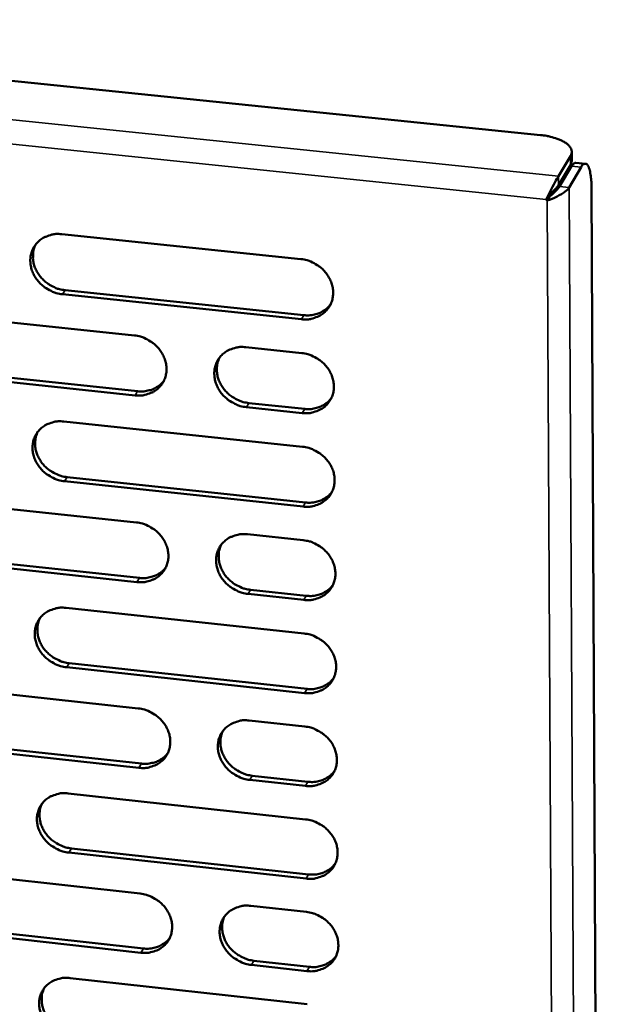
# Model space of a CAD drawing. Units: millimetres. Extents: x 65 to 5840, y 100 to 4100.
# Drawn here: x 5451 to 5496, y 3259 to 3335 of the extents above; entities that cross this region are included whole.
import ezdxf

# ---------------------------------------------------------------- set-up
doc = ezdxf.new("R2010")
doc.units = ezdxf.units.MM
doc.header["$LTSCALE"] = 20
doc.layers.add('Visible (ISO)', color=7, linetype='Continuous', lineweight=50)
doc.layers.add('Visible Narrow (ISO)', color=7, linetype='Continuous', lineweight=35)

msp = doc.modelspace()

# ---------------------------------------------------------------- linework, layer by layer
at = {"layer": 'Visible (ISO)'}
for p, q in [((5265.514, 3348.996), (5491.546, 3325.765)), ((5493.954, 3323.788), (5493.951, 3324.484)), ((5493.856, 3324.159), (5492.929, 3322.606)), ((5493.859, 3323.462), (5493.954, 3323.788)), ((5494.278, 3323.645), (5495.018, 3323.569)), ((5492.932, 3321.909), (5493.859, 3323.462)), ((5493.02, 3321.818), (5493.947, 3323.371)), ((5493.761, 3321.741), (5494.687, 3323.295)), ((5495.47, 3321.689), (5496.38, 3127.053)), ((5491.976, 3320.821), (5492.027, 3320.905)), ((5492.064, 3320.729), (5491.976, 3320.821)), ((5492.25, 3321.041), (5492.064, 3320.729)), ((5492.175, 3321.12), (5492.25, 3321.041)), ((5454.732, 3318.144), (5473.127, 3316.228)), ((5454.982, 3313.838), (5473.357, 3311.915)), ((5473.166, 3311.602), (5454.785, 3313.526)), ((5442.002, 3312.278), (5460.318, 3310.354)), ((5468.893, 3309.453), (5473.188, 3309.002)), ((5460.367, 3305.745), (5442.064, 3307.677)), ((5442.264, 3307.99), (5460.561, 3306.059)), ((5473.227, 3304.387), (5468.935, 3304.84)), ((5469.128, 3305.155), (5473.418, 3304.702)), ((5454.897, 3303.737), (5473.248, 3301.794)), ((5455.145, 3299.457), (5473.478, 3297.507)), ((5473.287, 3297.19), (5454.949, 3299.142)), ((5442.196, 3297.924), (5460.469, 3295.974)), ((5469.024, 3295.06), (5473.309, 3294.603)), ((5460.517, 3291.387), (5442.258, 3293.346)), ((5442.458, 3293.663), (5460.712, 3291.705)), ((5473.347, 3290.01), (5469.066, 3290.469)), ((5469.258, 3290.788), (5473.538, 3290.329)), ((5455.061, 3289.4), (5473.369, 3287.429)), ((5455.308, 3285.145), (5473.597, 3283.168)), ((5473.407, 3282.847), (5455.113, 3284.826)), ((5442.39, 3283.64), (5460.62, 3281.662)), ((5469.155, 3280.736), (5473.429, 3280.273)), ((5460.668, 3277.097), (5442.451, 3279.083)), ((5442.65, 3279.403), (5460.861, 3277.418)), ((5473.467, 3275.701), (5469.196, 3276.167)), ((5469.387, 3276.489), (5473.657, 3276.024)), ((5455.224, 3275.13), (5473.489, 3273.133)), ((5473.527, 3268.572), (5455.276, 3270.578)), ((5455.471, 3270.901), (5473.716, 3268.897)), ((5442.582, 3269.422), (5460.77, 3267.418)), ((5469.284, 3266.48), (5473.548, 3266.01)), ((5442.842, 3265.211), (5461.01, 3263.2)), ((5460.817, 3262.875), (5442.644, 3264.887)), ((5469.516, 3262.258), (5473.776, 3261.787)), ((5473.586, 3261.461), (5469.326, 3261.932)), ((5455.386, 3260.928), (5473.608, 3258.904))]:
    msp.add_line(p, q, dxfattribs=at)
at = {"layer": 'Visible (ISO)', "flags": 128}
for points in [[(5491.546, 3325.765, -0.018102), (5492.027, 3325.705, -0.02945), (5492.317, 3325.639, -0.004803), (5492.838, 3325.485, -0.017005), (5492.983, 3325.434, -0.029085), (5493.224, 3325.325, -0.024169), (5493.498, 3325.164, -0.046558), (5493.673, 3325.025, -0.043795), (5493.828, 3324.847, -0.072111), (5493.896, 3324.719, -0.046851), (5493.95, 3324.504, -0.105922), (5493.942, 3324.352, -0.075638), (5493.856, 3324.159)], [(5494.278, 3323.645, 0.051802), (5494.194, 3323.623, 0.051802), (5494.116, 3323.584, 0.082456), (5494.014, 3323.492, 0.082456), (5493.947, 3323.371)], [(5494.687, 3323.295, -0.118292), (5494.761, 3323.442, -0.126389), (5494.887, 3323.531, -0.062139), (5495.017, 3323.562, -0.144634), (5495.074, 3323.553, -0.104502), (5495.158, 3323.487, -0.073798), (5495.236, 3323.359, -0.02376), (5495.317, 3323.14, -0.030802), (5495.361, 3322.964, -0.010939), (5495.38, 3322.845, -0.002904), (5495.441, 3322.395, -0.021487), (5495.464, 3322.124, -0.013442), (5495.47, 3321.689)], [(5493.02, 3321.818, -0.010159), (5492.911, 3321.676, -0.023847), (5492.86, 3321.619, -0.002256), (5492.757, 3321.514, -0.001308), (5492.578, 3321.334, -0.013807), (5492.462, 3321.224, -0.007916), (5492.25, 3321.041)], [(5492.932, 3321.909, -0.009927), (5492.843, 3321.79, -0.023387), (5492.802, 3321.742, -0.002042), (5492.721, 3321.658, -0.001126), (5492.573, 3321.505, -0.01289), (5492.472, 3321.406, -0.007531), (5492.292, 3321.244)], [(5454.785, 3313.526, -0.03459), (5454.313, 3313.612, -0.054718), (5454.028, 3313.718, -0.015033), (5453.543, 3313.981, -0.034228), (5453.343, 3314.117, -0.034869), (5453.051, 3314.38, -0.034449), (5452.796, 3314.684, -0.037104), (5452.595, 3315.007, -0.036304), (5452.441, 3315.364, -0.040356), (5452.349, 3315.718, -0.039497), (5452.313, 3316.089, -0.043577), (5452.338, 3316.442, -0.043004), (5452.424, 3316.79, -0.045197), (5452.566, 3317.109, -0.045086), (5452.764, 3317.398, -0.044141), (5453.013, 3317.65, -0.044513), (5453.299, 3317.852, -0.040998), (5453.508, 3317.952, -0.01916), (5453.977, 3318.109, -0.060134), (5454.279, 3318.16, -0.040451), (5454.732, 3318.144)], [(5452.729, 3317.354, 0.038651), (5452.581, 3316.99, 0.060625), (5452.534, 3316.743, 0.01783), (5452.52, 3316.292, 0.038471), (5452.537, 3316.084, 0.034806), (5452.615, 3315.746, 0.035633), (5452.737, 3315.43, 0.032502), (5452.911, 3315.117, 0.033152), (5453.119, 3314.834, 0.031316), (5453.371, 3314.572, 0.031596), (5453.651, 3314.346, 0.031368), (5453.829, 3314.235, 0.01282), (5454.289, 3314.005, 0.051028), (5454.547, 3313.914, 0.031659), (5454.982, 3313.838)], [(5473.127, 3316.228, -0.034637), (5473.602, 3316.142, -0.054742), (5473.888, 3316.035, -0.015069), (5474.374, 3315.772, -0.034285), (5474.576, 3315.635, -0.035018), (5474.868, 3315.372, -0.034583), (5475.124, 3315.066, -0.037291), (5475.325, 3314.742, -0.036499), (5475.479, 3314.385, -0.040533), (5475.57, 3314.03, -0.039706), (5475.605, 3313.657, -0.043668), (5475.578, 3313.303, -0.043142), (5475.49, 3312.955, -0.045139), (5475.346, 3312.635, -0.045076), (5475.146, 3312.347, -0.043954), (5474.895, 3312.094, -0.044369), (5474.606, 3311.892, -0.040782), (5474.396, 3311.793, -0.019029), (5473.924, 3311.635, -0.059916), (5473.622, 3311.585, -0.040258), (5473.166, 3311.602)], [(5473.357, 3311.915, 0.030994), (5473.725, 3311.896, 0.048937), (5473.958, 3311.922, 0.012106), (5474.366, 3312.019, 0.031153), (5474.521, 3312.07, 0.033853), (5474.671, 3312.142, 0.014143), (5475.012, 3312.348, 0.054365), (5475.177, 3312.483, 0.033888), (5475.401, 3312.741)], [(5460.318, 3310.354, -0.034573), (5460.791, 3310.268, -0.054682), (5461.076, 3310.162, -0.015025), (5461.561, 3309.898, -0.034213), (5461.761, 3309.762, -0.034907), (5462.053, 3309.5, -0.034475), (5462.308, 3309.195, -0.037183), (5462.509, 3308.872, -0.036382), (5462.663, 3308.516, -0.040467), (5462.755, 3308.162, -0.039621), (5462.79, 3307.791, -0.043685), (5462.764, 3307.438, -0.04314), (5462.677, 3307.091, -0.045247), (5462.534, 3306.773, -0.045172), (5462.336, 3306.485, -0.0441), (5462.087, 3306.234, -0.04451), (5461.8, 3306.033, -0.040889), (5461.591, 3305.934, -0.019093), (5461.121, 3305.778, -0.059998), (5460.82, 3305.728, -0.040348), (5460.367, 3305.745)], [(5468.935, 3304.84, -0.034551), (5468.462, 3304.926, -0.054637), (5468.177, 3305.033, -0.015003), (5467.692, 3305.296, -0.034192), (5467.491, 3305.432, -0.034927), (5467.2, 3305.695, -0.034485), (5466.944, 3305.999, -0.037222), (5466.744, 3306.322, -0.036411), (5466.59, 3306.679, -0.040507), (5466.498, 3307.032, -0.039653), (5466.463, 3307.404, -0.043701), (5466.489, 3307.757, -0.043146), (5466.577, 3308.104, -0.045224), (5466.72, 3308.422, -0.045134), (5466.919, 3308.71, -0.044049), (5467.169, 3308.962, -0.044442), (5467.456, 3309.164, -0.040845), (5467.666, 3309.263, -0.019056), (5468.137, 3309.42, -0.059959), (5468.439, 3309.47, -0.04031), (5468.893, 3309.453)], [(5466.862, 3308.639, 0.038365), (5466.72, 3308.275, 0.060266), (5466.676, 3308.03, 0.017602), (5466.667, 3307.582, 0.038192), (5466.686, 3307.376, 0.034567), (5466.767, 3307.041, 0.035391), (5466.891, 3306.728, 0.032281), (5467.065, 3306.419, 0.032932), (5467.274, 3306.14, 0.031082), (5467.525, 3305.881, 0.031372), (5467.804, 3305.658, 0.031095), (5467.981, 3305.549, 0.012616), (5468.439, 3305.32, 0.05064), (5468.696, 3305.23, 0.031378), (5469.128, 3305.155)], [(5473.188, 3309.002, -0.034585), (5473.662, 3308.916, -0.054672), (5473.948, 3308.81, -0.015031), (5474.434, 3308.546, -0.03423), (5474.635, 3308.41, -0.034988), (5474.927, 3308.147, -0.034544), (5475.182, 3307.842, -0.037292), (5475.382, 3307.518, -0.036489), (5475.536, 3307.161, -0.040571), (5475.628, 3306.807, -0.039736), (5475.662, 3306.435, -0.043737), (5475.636, 3306.082, -0.043208), (5475.548, 3305.735, -0.045208), (5475.403, 3305.416, -0.045149), (5475.204, 3305.128, -0.043986), (5474.953, 3304.877, -0.044408), (5474.665, 3304.675, -0.040765), (5474.455, 3304.576, -0.019013), (5473.984, 3304.42, -0.059876), (5473.681, 3304.37, -0.040238), (5473.227, 3304.387)], [(5460.561, 3306.059, 0.030766), (5460.925, 3306.04, 0.048636), (5461.154, 3306.065, 0.011946), (5461.558, 3306.159, 0.030924), (5461.71, 3306.209, 0.03363), (5461.858, 3306.279, 0.013978), (5462.196, 3306.481, 0.054082), (5462.36, 3306.612, 0.033664), (5462.583, 3306.866)], [(5473.418, 3304.702, 0.031073), (5473.786, 3304.684, 0.049026), (5474.019, 3304.709, 0.012161), (5474.427, 3304.806, 0.031234), (5474.583, 3304.857, 0.033982), (5474.733, 3304.929, 0.01424), (5475.074, 3305.136, 0.054547), (5475.24, 3305.271, 0.03402), (5475.463, 3305.53)], [(5454.949, 3299.142, -0.034486), (5454.478, 3299.228, -0.054579), (5454.194, 3299.334, -0.014958), (5453.71, 3299.597, -0.034119), (5453.511, 3299.733, -0.034808), (5453.22, 3299.995, -0.034371), (5452.965, 3300.298, -0.037104), (5452.765, 3300.62, -0.036284), (5452.611, 3300.975, -0.040431), (5452.519, 3301.327, -0.039557), (5452.483, 3301.698, -0.043713), (5452.508, 3302.049, -0.043137), (5452.594, 3302.395, -0.045335), (5452.736, 3302.712, -0.045231), (5452.933, 3302.999, -0.044205), (5453.181, 3303.249, -0.044593), (5453.467, 3303.45, -0.040964), (5453.676, 3303.549, -0.019128), (5454.144, 3303.705, -0.060052), (5454.445, 3303.754, -0.04041), (5454.897, 3303.737)], [(5452.89, 3302.944, 0.038533), (5452.746, 3302.582, 0.060504), (5452.701, 3302.337, 0.017736), (5452.69, 3301.89, 0.03835), (5452.709, 3301.684, 0.034633), (5452.789, 3301.349, 0.035474), (5452.911, 3301.036, 0.032305), (5453.085, 3300.725, 0.032966), (5453.293, 3300.446, 0.031103), (5453.544, 3300.186, 0.03139), (5453.823, 3299.962, 0.031143), (5454, 3299.853, 0.012661), (5454.457, 3299.624, 0.050732), (5454.714, 3299.533, 0.031434), (5455.145, 3299.457)], [(5473.248, 3301.794, -0.034532), (5473.722, 3301.708, -0.054603), (5474.007, 3301.601, -0.014994), (5474.493, 3301.338, -0.034176), (5474.694, 3301.201, -0.034957), (5474.985, 3300.939, -0.034505), (5475.24, 3300.634, -0.037292), (5475.44, 3300.312, -0.036479), (5475.594, 3299.955, -0.040609), (5475.685, 3299.602, -0.039767), (5475.72, 3299.231, -0.043805), (5475.693, 3298.879, -0.043275), (5475.605, 3298.532, -0.045277), (5475.461, 3298.214, -0.045221), (5475.262, 3297.927, -0.044018), (5475.012, 3297.677, -0.044447), (5474.724, 3297.476, -0.040747), (5474.514, 3297.378, -0.018996), (5474.043, 3297.222, -0.059835), (5473.741, 3297.173, -0.040218), (5473.287, 3297.19)], [(5473.478, 3297.507, 0.031151), (5473.847, 3297.488, 0.049112), (5474.08, 3297.513, 0.012215), (5474.489, 3297.61, 0.031314), (5474.645, 3297.661, 0.03411), (5474.796, 3297.734, 0.014335), (5475.136, 3297.941, 0.054727), (5475.302, 3298.076, 0.034151), (5475.524, 3298.336)], [(5460.469, 3295.974, -0.034468), (5460.941, 3295.887, -0.054543), (5461.225, 3295.781, -0.01495), (5461.709, 3295.518, -0.034104), (5461.909, 3295.382, -0.034846), (5462.2, 3295.12, -0.034398), (5462.455, 3294.817, -0.037184), (5462.654, 3294.495, -0.036361), (5462.808, 3294.14, -0.040543), (5462.9, 3293.788, -0.039682), (5462.935, 3293.418, -0.043822), (5462.91, 3293.067, -0.043273), (5462.823, 3292.722, -0.045385), (5462.68, 3292.406, -0.045316), (5462.482, 3292.12, -0.044163), (5462.234, 3291.87, -0.044588), (5461.947, 3291.67, -0.040854), (5461.739, 3291.573, -0.019061), (5461.27, 3291.418, -0.059917), (5460.969, 3291.369, -0.040307), (5460.517, 3291.387)], [(5469.066, 3290.469, -0.034446), (5468.594, 3290.556, -0.054498), (5468.31, 3290.663, -0.014928), (5467.825, 3290.926, -0.034084), (5467.625, 3291.062, -0.034866), (5467.335, 3291.323, -0.034407), (5467.08, 3291.627, -0.037223), (5466.88, 3291.949, -0.036391), (5466.726, 3292.304, -0.040583), (5466.635, 3292.656, -0.039713), (5466.6, 3293.026, -0.043838), (5466.626, 3293.377, -0.043279), (5466.713, 3293.722, -0.045362), (5466.856, 3294.039, -0.045279), (5467.054, 3294.325, -0.044113), (5467.304, 3294.575, -0.044521), (5467.59, 3294.775, -0.04081), (5467.8, 3294.873, -0.019023), (5468.269, 3295.029, -0.059877), (5468.571, 3295.078, -0.040269), (5469.024, 3295.06)], [(5466.99, 3294.243, 0.038249), (5466.852, 3293.882, 0.060148), (5466.81, 3293.639, 0.017511), (5466.805, 3293.194, 0.038073), (5466.825, 3292.99, 0.034396), (5466.907, 3292.658, 0.035234), (5467.031, 3292.348, 0.032086), (5467.206, 3292.041, 0.032748), (5467.414, 3291.765, 0.030872), (5467.664, 3291.509, 0.031169), (5467.942, 3291.287, 0.030874), (5468.118, 3291.18, 0.012461), (5468.573, 3290.953, 0.050349), (5468.828, 3290.863, 0.031157), (5469.258, 3290.788)], [(5473.309, 3294.603, -0.03448), (5473.781, 3294.517, -0.054533), (5474.066, 3294.41, -0.014956), (5474.552, 3294.146, -0.034121), (5474.752, 3294.01, -0.034927), (5475.043, 3293.748, -0.034466), (5475.298, 3293.444, -0.037292), (5475.498, 3293.122, -0.036469), (5475.651, 3292.766, -0.040647), (5475.743, 3292.414, -0.039797), (5475.777, 3292.044, -0.043873), (5475.751, 3291.692, -0.043342), (5475.663, 3291.347, -0.045346), (5475.519, 3291.03, -0.045293), (5475.32, 3290.744, -0.044049), (5475.07, 3290.494, -0.044487), (5474.782, 3290.294, -0.04073), (5474.573, 3290.196, -0.01898), (5474.103, 3290.041, -0.059794), (5473.801, 3289.992, -0.040197), (5473.347, 3290.01)], [(5460.712, 3291.705, 0.030923), (5461.076, 3291.685, 0.048812), (5461.307, 3291.71, 0.012055), (5461.711, 3291.804, 0.031086), (5461.864, 3291.854, 0.033887), (5462.013, 3291.925, 0.014168), (5462.351, 3292.127, 0.054445), (5462.515, 3292.26, 0.033926), (5462.736, 3292.514)], [(5473.538, 3290.329, 0.031227), (5473.907, 3290.309, 0.049196), (5474.141, 3290.335, 0.012268), (5474.55, 3290.431, 0.031393), (5474.706, 3290.483, 0.034237), (5474.858, 3290.556, 0.01443), (5475.198, 3290.763, 0.054906), (5475.364, 3290.899, 0.03428), (5475.586, 3291.159)], [(5455.113, 3284.826, -0.034382), (5454.643, 3284.913, -0.05444), (5454.36, 3285.019, -0.014884), (5453.877, 3285.282, -0.034011), (5453.677, 3285.417, -0.034748), (5453.388, 3285.678, -0.034294), (5453.133, 3285.981, -0.037105), (5452.934, 3286.301, -0.036264), (5452.78, 3286.655, -0.040506), (5452.688, 3287.006, -0.039617), (5452.653, 3287.374, -0.043849), (5452.677, 3287.724, -0.04327), (5452.763, 3288.068, -0.045473), (5452.905, 3288.383, -0.045376), (5453.102, 3288.669, -0.044269), (5453.349, 3288.917, -0.044672), (5453.634, 3289.117, -0.040928), (5453.842, 3289.214, -0.019095), (5454.309, 3289.369, -0.05997), (5454.61, 3289.417, -0.040368), (5455.061, 3289.4)], [(5453.05, 3288.604, 0.038416), (5452.91, 3288.243, 0.060384), (5452.868, 3288.001, 0.017644), (5452.86, 3287.557, 0.038229), (5452.88, 3287.352, 0.034461), (5452.961, 3287.02, 0.035316), (5453.085, 3286.71, 0.03211), (5453.258, 3286.403, 0.032782), (5453.466, 3286.126, 0.030893), (5453.716, 3285.869, 0.031188), (5453.994, 3285.647, 0.030922), (5454.169, 3285.539, 0.012506), (5454.625, 3285.311, 0.050441), (5454.879, 3285.221, 0.031213), (5455.308, 3285.145)], [(5473.369, 3287.429, -0.034428), (5473.841, 3287.343, -0.054464), (5474.126, 3287.236, -0.014919), (5474.61, 3286.972, -0.034067), (5474.81, 3286.837, -0.034896), (5475.101, 3286.575, -0.034427), (5475.356, 3286.271, -0.037292), (5475.555, 3285.95, -0.036458), (5475.709, 3285.595, -0.040685), (5475.8, 3285.243, -0.039827), (5475.834, 3284.873, -0.043942), (5475.808, 3284.523, -0.043409), (5475.72, 3284.178, -0.045414), (5475.576, 3283.862, -0.045365), (5475.378, 3283.577, -0.044081), (5475.128, 3283.328, -0.044525), (5474.841, 3283.129, -0.040712), (5474.632, 3283.032, -0.018964), (5474.162, 3282.877, -0.059753), (5473.86, 3282.829, -0.040176), (5473.407, 3282.847)], [(5473.597, 3283.168, 0.031301), (5473.967, 3283.148, 0.049278), (5474.202, 3283.174, 0.01232), (5474.611, 3283.27, 0.03147), (5474.768, 3283.322, 0.034362), (5474.919, 3283.395, 0.014524), (5475.26, 3283.603, 0.055082), (5475.425, 3283.739, 0.034408), (5475.647, 3283.999)], [(5460.62, 3281.662, -0.034364), (5461.09, 3281.575, -0.054405), (5461.374, 3281.469, -0.014876), (5461.857, 3281.206, -0.033996), (5462.056, 3281.07, -0.034785), (5462.346, 3280.809, -0.03432), (5462.601, 3280.507, -0.037184), (5462.8, 3280.186, -0.036341), (5462.953, 3279.832, -0.040618), (5463.045, 3279.482, -0.039742), (5463.08, 3279.114, -0.043958), (5463.054, 3278.765, -0.043407), (5462.967, 3278.421, -0.045523), (5462.825, 3278.107, -0.045461), (5462.628, 3277.823, -0.044226), (5462.38, 3277.575, -0.044666), (5462.094, 3277.376, -0.040818), (5461.886, 3277.279, -0.019028), (5461.419, 3277.126, -0.059834), (5461.119, 3277.078, -0.040265), (5460.668, 3277.097)], [(5469.196, 3276.167, -0.034343), (5468.725, 3276.254, -0.05436), (5468.441, 3276.361, -0.014854), (5467.958, 3276.624, -0.033976), (5467.759, 3276.759, -0.034805), (5467.469, 3277.02, -0.034329), (5467.214, 3277.323, -0.037223), (5467.015, 3277.643, -0.036371), (5466.862, 3277.997, -0.040658), (5466.771, 3278.348, -0.039773), (5466.736, 3278.716, -0.043975), (5466.762, 3279.065, -0.043412), (5466.849, 3279.409, -0.045499), (5466.991, 3279.724, -0.045423), (5467.189, 3280.008, -0.044176), (5467.438, 3280.257, -0.044599), (5467.724, 3280.455, -0.040774), (5467.933, 3280.552, -0.018991), (5468.401, 3280.706, -0.059795), (5468.703, 3280.755, -0.040227), (5469.155, 3280.736)], [(5467.117, 3279.917, 0.038136), (5466.983, 3279.557, 0.060032), (5466.944, 3279.316, 0.017422), (5466.941, 3278.874, 0.037955), (5466.962, 3278.672, 0.034227), (5467.046, 3278.343, 0.035078), (5467.171, 3278.036, 0.031893), (5467.346, 3277.732, 0.032566), (5467.554, 3277.459, 0.030665), (5467.803, 3277.205, 0.030969), (5468.079, 3276.986, 0.030656), (5468.253, 3276.879, 0.012309), (5468.707, 3276.653, 0.050062), (5468.961, 3276.565, 0.03094), (5469.387, 3276.489)], [(5473.429, 3280.273, -0.034376), (5473.9, 3280.186, -0.054395), (5474.185, 3280.079, -0.014882), (5474.669, 3279.815, -0.034013), (5474.869, 3279.68, -0.034866), (5475.159, 3279.418, -0.034388), (5475.414, 3279.115, -0.037293), (5475.613, 3278.794, -0.036448), (5475.766, 3278.44, -0.040723), (5475.857, 3278.089, -0.039857), (5475.891, 3277.72, -0.04401), (5475.865, 3277.371, -0.043476), (5475.777, 3277.027, -0.045483), (5475.634, 3276.712, -0.045437), (5475.435, 3276.428, -0.044112), (5475.186, 3276.179, -0.044564), (5474.899, 3275.981, -0.040694), (5474.69, 3275.884, -0.018948), (5474.221, 3275.731, -0.059712), (5473.919, 3275.683, -0.040155), (5473.467, 3275.701)], [(5460.861, 3277.418, 0.031074), (5461.227, 3277.398, 0.04898), (5461.458, 3277.423, 0.01216), (5461.863, 3277.517, 0.031241), (5462.017, 3277.567, 0.034139), (5462.167, 3277.639, 0.014356), (5462.504, 3277.842, 0.0548), (5462.668, 3277.975, 0.034183), (5462.889, 3278.23)], [(5473.657, 3276.024, 0.031374), (5474.028, 3276.004, 0.049358), (5474.262, 3276.029, 0.012371), (5474.672, 3276.126, 0.031545), (5474.829, 3276.177, 0.034486), (5474.981, 3276.251, 0.014617), (5475.321, 3276.459, 0.055257), (5475.487, 3276.595, 0.034535), (5475.708, 3276.856)], [(5455.276, 3270.578, -0.034278), (5454.807, 3270.665, -0.054302), (5454.524, 3270.772, -0.01481), (5454.042, 3271.034, -0.033904), (5453.844, 3271.169, -0.034688), (5453.555, 3271.429, -0.034217), (5453.301, 3271.731, -0.037105), (5453.102, 3272.05, -0.036244), (5452.949, 3272.403, -0.040582), (5452.857, 3272.752, -0.039677), (5452.821, 3273.119, -0.043986), (5452.846, 3273.467, -0.043404), (5452.932, 3273.809, -0.045611), (5453.073, 3274.123, -0.045521), (5453.269, 3274.406, -0.044332), (5453.516, 3274.653, -0.04475), (5453.801, 3274.851, -0.040893), (5454.008, 3274.948, -0.019062), (5454.474, 3275.101, -0.059888), (5454.774, 3275.149, -0.040327), (5455.224, 3275.13)], [(5453.21, 3274.331, 0.038302), (5453.074, 3273.973, 0.060267), (5453.034, 3273.732, 0.017554), (5453.03, 3273.291, 0.038111), (5453.05, 3273.089, 0.034292), (5453.133, 3272.76, 0.035161), (5453.257, 3272.453, 0.031919), (5453.431, 3272.148, 0.032601), (5453.638, 3271.874, 0.030687), (5453.888, 3271.62, 0.030989), (5454.164, 3271.399, 0.030705), (5454.338, 3271.293, 0.012354), (5454.791, 3271.066, 0.050155), (5455.044, 3270.977, 0.030996), (5455.471, 3270.901)], [(5473.489, 3273.133, -0.034324), (5473.96, 3273.046, -0.054326), (5474.244, 3272.939, -0.014845), (5474.727, 3272.675, -0.033959), (5474.927, 3272.54, -0.034835), (5475.217, 3272.279, -0.034349), (5475.471, 3271.976, -0.037293), (5475.67, 3271.656, -0.036438), (5475.823, 3271.302, -0.040761), (5475.914, 3270.952, -0.039888), (5475.948, 3270.584, -0.044079), (5475.922, 3270.236, -0.043543), (5475.834, 3269.893, -0.045552), (5475.691, 3269.578, -0.045509), (5475.493, 3269.295, -0.044143), (5475.243, 3269.048, -0.044603), (5474.957, 3268.85, -0.040676), (5474.748, 3268.754, -0.018931), (5474.28, 3268.601, -0.059671), (5473.979, 3268.553, -0.040134), (5473.527, 3268.572)], [(5473.716, 3268.897, 0.031446), (5474.088, 3268.877, 0.049436), (5474.323, 3268.902, 0.012421), (5474.733, 3268.998, 0.031619), (5474.89, 3269.05, 0.034609), (5475.043, 3269.124, 0.014709), (5475.382, 3269.332, 0.05543), (5475.548, 3269.469, 0.03466), (5475.769, 3269.73)], [(5460.77, 3267.418, -0.034261), (5461.239, 3267.331, -0.054267), (5461.522, 3267.224, -0.014802), (5462.004, 3266.961, -0.033889), (5462.203, 3266.827, -0.034725), (5462.492, 3266.566, -0.034243), (5462.746, 3266.264, -0.037185), (5462.944, 3265.945, -0.036321), (5463.097, 3265.593, -0.040694), (5463.189, 3265.244, -0.039802), (5463.223, 3264.877, -0.044095), (5463.198, 3264.53, -0.043541), (5463.112, 3264.188, -0.04566), (5462.97, 3263.875, -0.045605), (5462.773, 3263.593, -0.044289), (5462.525, 3263.347, -0.044744), (5462.24, 3263.15, -0.040782), (5462.033, 3263.054, -0.018995), (5461.567, 3262.903, -0.059752), (5461.267, 3262.855, -0.040223), (5460.817, 3262.875)], [(5469.326, 3261.932, -0.034239), (5468.856, 3262.02, -0.054222), (5468.573, 3262.127, -0.014781), (5468.09, 3262.39, -0.033869), (5467.891, 3262.525, -0.034745), (5467.603, 3262.785, -0.034252), (5467.349, 3263.087, -0.037224), (5467.15, 3263.406, -0.03635), (5466.997, 3263.759, -0.040734), (5466.906, 3264.107, -0.039834), (5466.871, 3264.474, -0.044112), (5466.897, 3264.822, -0.043546), (5466.984, 3265.164, -0.045637), (5467.126, 3265.477, -0.045567), (5467.323, 3265.759, -0.044238), (5467.572, 3266.006, -0.044676), (5467.857, 3266.203, -0.040738), (5468.065, 3266.3, -0.018958), (5468.533, 3266.452, -0.059713), (5468.833, 3266.499, -0.040185), (5469.284, 3266.48)], [(5473.548, 3266.01, -0.034272), (5474.019, 3265.923, -0.054257), (5474.303, 3265.816, -0.014808), (5474.786, 3265.553, -0.033906), (5474.985, 3265.417, -0.034805), (5475.274, 3265.157, -0.03431), (5475.528, 3264.854, -0.037293), (5475.727, 3264.535, -0.036428), (5475.88, 3264.182, -0.040799), (5475.971, 3263.832, -0.039918), (5476.005, 3263.465, -0.044147), (5475.979, 3263.117, -0.04361), (5475.891, 3262.775, -0.045621), (5475.748, 3262.462, -0.045581), (5475.55, 3262.18, -0.044174), (5475.301, 3261.933, -0.044641), (5475.015, 3261.736, -0.040658), (5474.807, 3261.64, -0.018915), (5474.338, 3261.488, -0.05963), (5474.038, 3261.441, -0.040113), (5473.586, 3261.461)], [(5467.244, 3265.659, 0.038024), (5467.114, 3265.301, 0.059918), (5467.077, 3265.061, 0.017334), (5467.077, 3264.623, 0.037839), (5467.099, 3264.423, 0.034059), (5467.184, 3264.097, 0.034925), (5467.31, 3263.793, 0.031704), (5467.485, 3263.492, 0.032387), (5467.692, 3263.221, 0.030462), (5467.941, 3262.969, 0.030772), (5468.216, 3262.752, 0.030442), (5468.389, 3262.647, 0.01216), (5468.84, 3262.422, 0.04978), (5469.092, 3262.334, 0.030726), (5469.516, 3262.258)], [(5461.01, 3263.2, 0.031219), (5461.377, 3263.179, 0.04914), (5461.609, 3263.204, 0.012261), (5462.015, 3263.298, 0.031391), (5462.17, 3263.348, 0.034385), (5462.32, 3263.42, 0.014541), (5462.657, 3263.624, 0.055147), (5462.821, 3263.757, 0.034434), (5463.041, 3264.014)], [(5473.776, 3261.787, 0.031516), (5474.147, 3261.766, 0.049512), (5474.383, 3261.791, 0.012471), (5474.793, 3261.888, 0.031691), (5474.951, 3261.94, 0.03473), (5475.104, 3262.014, 0.014801), (5475.443, 3262.222, 0.055601), (5475.609, 3262.359, 0.034784), (5475.829, 3262.621)], [(5455.438, 3256.397, -0.034175), (5454.97, 3256.485, -0.054165), (5454.688, 3256.592, -0.014737), (5454.207, 3256.854, -0.033797), (5454.009, 3256.989, -0.034628), (5453.721, 3257.248, -0.03414), (5453.467, 3257.549, -0.037105), (5453.269, 3257.867, -0.036223), (5453.116, 3258.219, -0.040656), (5453.025, 3258.566, -0.039737), (5452.989, 3258.932, -0.044122), (5453.014, 3259.277, -0.043537), (5453.1, 3259.618, -0.045749), (5453.241, 3259.93, -0.045665), (5453.436, 3260.212, -0.044395), (5453.683, 3260.457, -0.044827), (5453.966, 3260.653, -0.040856), (5454.173, 3260.749, -0.019029), (5454.638, 3260.9, -0.059805), (5454.937, 3260.947, -0.040284), (5455.386, 3260.928)], [(5453.37, 3260.127, 0.038189), (5453.238, 3259.771, 0.060152), (5453.199, 3259.532, 0.017466), (5453.198, 3259.094, 0.037994), (5453.22, 3258.894, 0.034124), (5453.304, 3258.567, 0.035007), (5453.429, 3258.263, 0.03173), (5453.603, 3257.961, 0.032422), (5453.81, 3257.69, 0.030484), (5454.058, 3257.438, 0.030793), (5454.333, 3257.22, 0.030491), (5454.505, 3257.114, 0.012205), (5454.957, 3256.889, 0.049872), (5455.208, 3256.8, 0.030783), (5455.632, 3256.724)]]:
    msp.add_lwpolyline(points, format="xyb", dxfattribs=at)
at = {"layer": 'Visible (ISO)'}
for points, knots in [([(5492.929, 3322.606), (5492.804, 3322.398), (5492.549, 3321.93), (5492.294, 3321.44), (5492.183, 3321.227), (5492.073, 3321.013), (5491.976, 3320.821)], [-3.141593, -3.141593, -3.141593, -3.141593, -2.04607, -2.04607, -2.04607, -1.570796, -1.570796, -1.570796, -1.570796]), ([(5492.292, 3321.244), (5492.219, 3321.179), (5492.145, 3321.089), (5492.058, 3320.956), (5492.042, 3320.931), (5492.027, 3320.905)], [0, 0, 0, 0, 0.07760201, 0.07760201, 0.09447635, 0.09447635, 0.09447635, 0.09447635]), ([(5492.064, 3320.729), (5492.56, 3320.89), (5493.118, 3321.172), (5493.455, 3321.431), (5493.602, 3321.543), (5493.707, 3321.651), (5493.761, 3321.741)], [1.570796, 1.570796, 1.570796, 1.570796, 2.666319, 2.666319, 2.666319, 3.141593, 3.141593, 3.141593, 3.141593])]:
    msp.add_open_spline(points, degree=3, knots=knots, dxfattribs=at)
at = {"layer": 'Visible Narrow (ISO)'}
for p, q in [((5260.297, 3346.599), (5492.929, 3322.606)), ((5491.976, 3320.821), (5260.473, 3344.75)), ((5493.856, 3324.159), (5493.859, 3323.462)), ((5493.947, 3323.371), (5494.687, 3323.295)), ((5492.932, 3321.909), (5492.929, 3322.606)), ((5493.02, 3321.818), (5493.761, 3321.741)), ((5493.761, 3321.741), (5494.756, 3121.032)), ((5493.11, 3121.078), (5492.064, 3320.729)), ((5454.785, 3313.526), (5454.982, 3313.838)), ((5473.166, 3311.602), (5473.357, 3311.915)), ((5460.367, 3305.745), (5460.561, 3306.059)), ((5468.935, 3304.84), (5469.128, 3305.155)), ((5473.227, 3304.387), (5473.418, 3304.702)), ((5454.949, 3299.142), (5455.145, 3299.457)), ((5473.287, 3297.19), (5473.478, 3297.507)), ((5460.517, 3291.387), (5460.712, 3291.705)), ((5469.066, 3290.469), (5469.258, 3290.788)), ((5473.347, 3290.01), (5473.538, 3290.329)), ((5455.113, 3284.826), (5455.308, 3285.145)), ((5473.407, 3282.847), (5473.597, 3283.168)), ((5460.668, 3277.097), (5460.861, 3277.418)), ((5469.196, 3276.167), (5469.387, 3276.489)), ((5473.467, 3275.701), (5473.657, 3276.024)), ((5455.276, 3270.578), (5455.471, 3270.901)), ((5473.527, 3268.572), (5473.716, 3268.897)), ((5460.817, 3262.875), (5461.01, 3263.2)), ((5469.326, 3261.932), (5469.516, 3262.258)), ((5473.586, 3261.461), (5473.776, 3261.787))]:
    msp.add_line(p, q, dxfattribs=at)

doc.saveas('drawing.dxf')
